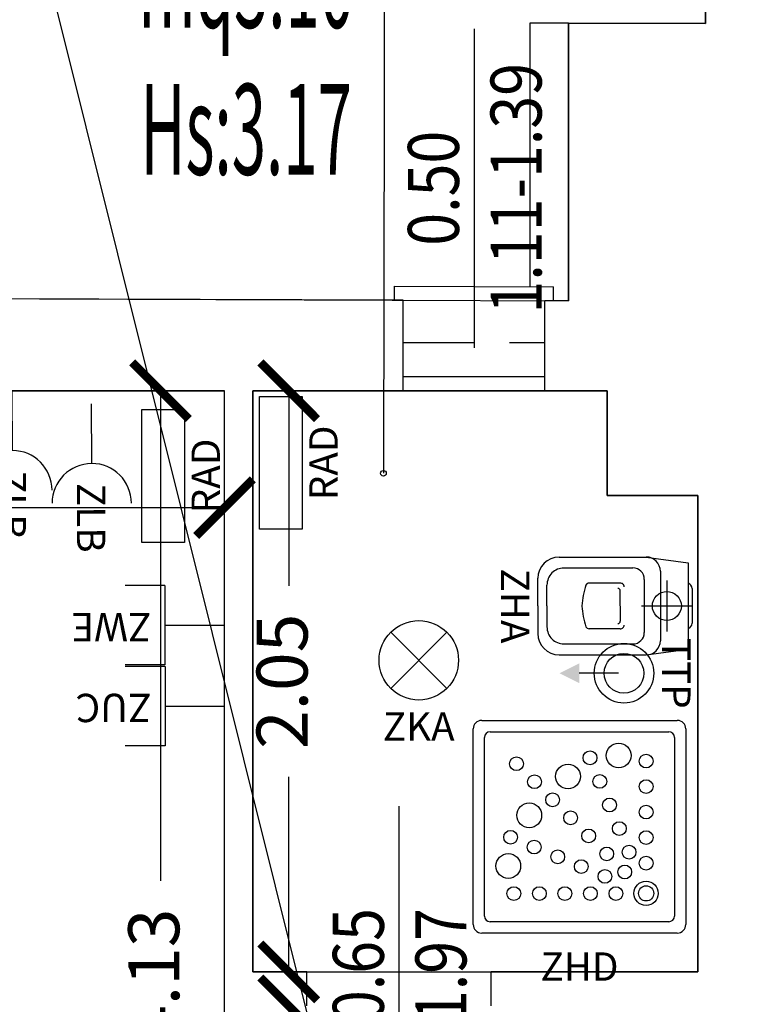
# Model space of a CAD drawing. Units: millimetres. Extents: x 1368.1 to 1413.5, y 881.1 to 914.3.
# Drawn here: x 1395.8 to 1398.3, y 894 to 897.5 of the extents above; entities that cross this region are included whole.
import ezdxf
from ezdxf.enums import TextEntityAlignment as Align

# ---------------------------------------------------------------- set-up
doc = ezdxf.new("R2010")
doc.units = ezdxf.units.MM
doc.linetypes.add('HIDDEN', pattern=[0.375, 0.25, -0.125])
for name, color, linetype in [('A-Dimensioni finestre', 135, 'Continuous'), ('A-Dimensioni porte', 53, 'Continuous'), ('A-LOCALI', 7, 'Continuous'), ('A-Polilinee', 135, 'Continuous'), ('A-Quote', 5, 'Continuous'), ('A-Travi', 5, 'HIDDEN'), ('AA-Altezza', 6, 'Continuous'), ('AA-Caratteristiche', 135, 'Continuous'), ('AA-Destinazione', 53, 'Continuous'), ('AA-Destinazione CEI', 30, 'Continuous'), ('AA-Finestre', 4, 'Continuous'), ('AA-Muri', 150, 'Continuous'), ('AA-N.Vano', 5, 'Continuous'), ('AA-Rapporti', 135, 'Continuous'), ('AA-Sanitari', 7, 'Continuous'), ('AA-Superficie', 135, 'Continuous'), ('AA-Viste', 2, 'Continuous'), ('E- Ausiliari', 6, 'Continuous'), ('E- Cablaggio Strutturato', 111, 'Continuous'), ('E- F.M.', 2, 'Continuous'), ('E- Luce Servizio', 3, 'Continuous'), ('M- Terminali', 6, 'Continuous')]:
    doc.layers.add(name, color=color, linetype=linetype)
for name, color, linetype, plot in [('AA-ClasseREI', 230, 'Continuous', False), ('AA-Nretichette', 7, 'Continuous', False), ('AA-Postiletto', 7, 'Continuous', False), ('C-Polilinee lorde', 3, 'Continuous', False)]:
    doc.layers.add(name, color=color, linetype=linetype, plot=plot)
doc.styles.add('ROMANS', font='romans')
doc.styles.get("Standard").update_dxf_attribs({"font": 'txt.shx'})
doc.styles.add('stile_quota', font='romans.shx')
doc.dimstyles.new('1_100', dxfattribs={"dimtxt": 0.18, "dimasz": 0.2, "dimexe": 0, "dimexo": 0, "dimgap": 0.0625, "dimtad": 0, "dimtoh": 1, "dimzin": 1, "dimdsep": 46, "dimtxsty": 'stile_quota', "dimblk": 'ARCHTICK', "dimcen": 0.25, "dimclrd": 256, "dimclrt": 256, "dimadec": 0, "dimazin": 0, "dimtfac": 1, "dimtmove": 0, "dimatfit": 2, "dimldrblk": 'ARCHTICK', "dimfxl": 1, "dimfxlon": 1, "dimarcsym": 0})

# ---------------------------------------------------------------- blocks, each defined once
blk = doc.blocks.new('DWG_INFISSO_COD')
blk.add_line((0.5, 0), (-0.5, 0))
at = {"style": 'ROMANS', "width": 0.85}
for tag, p in [('LARGHEZZA', (0, 0.0473)), ('ALTEZZA', (0, -0.2118))]:
    blk.add_attdef(tag, text='', height=0.16, dxfattribs=at).set_placement(p, align=Align.CENTER)
at = {"style": 'ROMANS', "width": 0.85, "flags": 1}
for tag, height, p in [('S.V.', 0.16, (0, -0.4708)), ('S.I.', 0.16, (0, -0.7299)), ('1', 0.128, (0, -0.9371)), ('2', 0.128, (0, -1.1443)), ('3', 0.128, (0, -1.3516)), ('4', 0.128, (0, -1.5588)), ('5', 0.128, (0, -1.7661)), ('6', 0.128, (0, -1.9733))]:
    blk.add_attdef(tag, text='', height=height, dxfattribs=at).set_placement(p, align=Align.CENTER)
blk = doc.blocks.new('_ArchTick')
at = {"color": 0, "linetype": 'ByBlock', "const_width": 0.15}
blk.add_lwpolyline([(-0.5, -0.5), (0.5, 0.5)], dxfattribs=at)
blk = doc.blocks.new('*D140')
at = {"layer": 'A-Quote', "lineweight": -2, "transparency": 16777216}
for p, q in [((1396.7162, 894.0203), (1396.7162, 893.3642)), ((1396.7162, 892.0603), (1396.7162, 892.7163))]:
    blk.add_line(p, q, dxfattribs=at)
at = {"layer": 'Defpoints', "color": 0, "transparency": 16777216}
for p in [(1396.7162, 894.0203), (1396.7162, 892.0603), (1396.7162, 892.0603)]:
    blk.add_point(p, dxfattribs=at)
at = {"layer": 'A-Quote', "lineweight": -2, "transparency": 16777216, "xscale": 0.2, "yscale": 0.2, "zscale": 0.2}
for p, rotation in [((1396.7162, 894.0203), 90), ((1396.7162, 892.0603), 270)]:
    blk.add_blockref('_ArchTick', p, dxfattribs=dict(at, rotation=rotation))
at = {"layer": 'A-Quote', "transparency": 16777216, "insert": (1396.7162, 893.0403), "char_height": 0.18, "attachment_point": 5, "rotation": 90, "style": 'stile_quota'}
blk.add_mtext('1.96', dxfattribs=at)
blk = doc.blocks.new('*D141')
at = {"layer": 'A-Quote', "lineweight": -2, "transparency": 16777216}
for p, q in [((1396.7162, 896.1903), (1396.7162, 895.502)), ((1396.7162, 894.1403), (1396.7162, 894.8285))]:
    blk.add_line(p, q, dxfattribs=at)
at = {"layer": 'Defpoints', "color": 0, "transparency": 16777216}
for p in [(1396.7162, 896.1903), (1396.7162, 894.1403), (1396.7162, 894.1403)]:
    blk.add_point(p, dxfattribs=at)
at = {"layer": 'A-Quote', "lineweight": -2, "transparency": 16777216, "xscale": 0.2, "yscale": 0.2, "zscale": 0.2}
for p, rotation in [((1396.7162, 896.1903), 90), ((1396.7162, 894.1403), 270)]:
    blk.add_blockref('_ArchTick', p, dxfattribs=dict(at, rotation=rotation))
at = {"layer": 'A-Quote', "transparency": 16777216, "insert": (1396.7162, 895.1653), "char_height": 0.18, "attachment_point": 5, "rotation": 90, "style": 'stile_quota'}
blk.add_mtext('2.05', dxfattribs=at)
blk = doc.blocks.new('*D142')
at = {"layer": 'A-Quote', "lineweight": -2, "transparency": 16777216}
for p, q in [((1396.2637, 896.1903), (1396.2637, 894.462)), ((1396.2637, 892.0603), (1396.2637, 893.7885))]:
    blk.add_line(p, q, dxfattribs=at)
at = {"layer": 'Defpoints', "color": 0, "transparency": 16777216}
for p in [(1396.2637, 896.1903), (1396.2637, 892.0603), (1396.2637, 892.0603)]:
    blk.add_point(p, dxfattribs=at)
at = {"layer": 'A-Quote', "lineweight": -2, "transparency": 16777216, "xscale": 0.2, "yscale": 0.2, "zscale": 0.2}
for p, rotation in [((1396.2637, 896.1903), 90), ((1396.2637, 892.0603), 270)]:
    blk.add_blockref('_ArchTick', p, dxfattribs=dict(at, rotation=rotation))
at = {"layer": 'A-Quote', "transparency": 16777216, "insert": (1396.2637, 894.1253), "char_height": 0.18, "attachment_point": 5, "rotation": 90, "style": 'stile_quota'}
blk.add_mtext('4.13', dxfattribs=at)
blk = doc.blocks.new('*D143')
at = {"layer": 'A-Quote', "lineweight": -2, "transparency": 16777216}
for p, q in [((1391.52, 895.7776), (1393.6682, 895.7776)), ((1396.49, 895.7776), (1394.3418, 895.7776))]:
    blk.add_line(p, q, dxfattribs=at)
at = {"layer": 'Defpoints', "color": 0, "transparency": 16777216}
for p in [(1391.52, 895.7776), (1396.49, 895.7776), (1396.49, 895.7776)]:
    blk.add_point(p, dxfattribs=at)
at = {"layer": 'A-Quote', "lineweight": -2, "transparency": 16777216, "xscale": 0.2, "yscale": 0.2, "zscale": 0.2, "rotation": 180}
blk.add_blockref('_ArchTick', (1391.52, 895.7776), dxfattribs=at)
at = {"layer": 'A-Quote', "lineweight": -2, "transparency": 16777216, "xscale": 0.2, "yscale": 0.2, "zscale": 0.2}
blk.add_blockref('_ArchTick', (1396.49, 895.7776), dxfattribs=at)
at = {"layer": 'A-Quote', "transparency": 16777216, "insert": (1394.005, 895.7776), "char_height": 0.18, "attachment_point": 5, "style": 'stile_quota'}
blk.add_mtext('4.97', dxfattribs=at)
blk = doc.blocks.new('ZUC')
for p, q in [((0.21, 0.14), (0.35, 0.14)), ((0.21, -0.14), (0.21, 0.14)), ((0.21, 0), (0, 0)), ((0.21, -0.14), (0.35, -0.14))]:
    blk.add_line(p, q)
at = {"flags": 9}
for tag in ['YAC_ATTRIBUTE_Modello', 'YAC_BLOCK', 'YAC_BLOCKID', 'YAC_BLOCKCODE', 'YAC_NAME', 'YAC_NAMEB', 'YAC_DESCRIPTION', 'YAC_AZIENDA', 'YAC_DESCRIZIONEAZIENDA', 'YAC_NAMEU', 'YAC_DESCRIZIONEU', 'YAC_UTENTE', 'YAC_CODUTENTE', 'YAC_DESCUTENTE', 'YAC_LEVEL1', 'YAC_LEVEL2', 'YAC_LEVEL3', 'YAC_LEVEL4', 'YAC_LEVEL5', 'YAC_LEVEL1DESC', 'YAC_LEVEL2DESC', 'YAC_LEVEL3DESC', 'YAC_LEVEL4DESC', 'YAC_LEVEL5DESC', 'YAC_POSITION1', 'YAC_POSITION2', 'YAC_POSITION3', 'YAC_POSITION4', 'YAC_POSITION5', 'YAC_ATTRIBUTE_Marca', 'YAC_ATTRIBUTE_Stato', 'YAC_ATTRIBUTE_Note', 'YAC_CODICETOTALE', 'YAC_ATTRIBUTE_FOTO', 'YAC_ATTRIBUTE_MANUTENZIONE_A_CARICO', 'YAC_VANO_CLASSE', 'YAC_ATTRIBUTE_SITE_ID', 'YAC_ATTRIBUTE_BL_ID', 'YAC_ATTRIBUTE_FL_ID', 'YAC_ATTRIBUTE_RM_ID', 'YAC_ATTRIBUTE_X', 'YAC_ATTRIBUTE_Y', 'YAC_ATTRIBUTE_Z']:
    blk.add_attdef(tag, (0, 0), '', height=1, dxfattribs=at)
at = {"style": 'ROMANS', "flags": 8}
blk.add_attdef('YAC_ATTRIBUTE_ACRONIMO', (0.2579, -0.0435), '', height=0.1, dxfattribs=at)
blk = doc.blocks.new('ZWE')
for p, q in [((0.21, 0.14), (0.35, 0.14)), ((0.21, -0.14), (0.21, 0.14)), ((0.21, 0), (0, 0)), ((0.21, -0.14), (0.35, -0.14))]:
    blk.add_line(p, q)
at = {"flags": 9}
for tag in ['YAC_ATTRIBUTE_Modello', 'YAC_BLOCK', 'YAC_BLOCKID', 'YAC_BLOCKCODE', 'YAC_NAME', 'YAC_NAMEB', 'YAC_DESCRIPTION', 'YAC_AZIENDA', 'YAC_DESCRIZIONEAZIENDA', 'YAC_NAMEU', 'YAC_DESCRIZIONEU', 'YAC_UTENTE', 'YAC_CODUTENTE', 'YAC_DESCUTENTE', 'YAC_LEVEL1', 'YAC_LEVEL2', 'YAC_LEVEL3', 'YAC_LEVEL4', 'YAC_LEVEL5', 'YAC_LEVEL1DESC', 'YAC_LEVEL2DESC', 'YAC_LEVEL3DESC', 'YAC_LEVEL4DESC', 'YAC_LEVEL5DESC', 'YAC_POSITION1', 'YAC_POSITION2', 'YAC_POSITION3', 'YAC_POSITION4', 'YAC_POSITION5', 'YAC_ATTRIBUTE_Marca', 'YAC_ATTRIBUTE_Stato', 'YAC_ATTRIBUTE_Note', 'YAC_CODICETOTALE', 'YAC_ATTRIBUTE_FOTO', 'YAC_ATTRIBUTE_MANUTENZIONE_A_CARICO', 'YAC_VANO_CLASSE', 'YAC_ATTRIBUTE_SITE_ID', 'YAC_ATTRIBUTE_BL_ID', 'YAC_ATTRIBUTE_FL_ID', 'YAC_ATTRIBUTE_RM_ID', 'YAC_ATTRIBUTE_X', 'YAC_ATTRIBUTE_Y', 'YAC_ATTRIBUTE_Z']:
    blk.add_attdef(tag, (0, 0), '', height=1, dxfattribs=at)
at = {"style": 'ROMANS', "flags": 8}
blk.add_attdef('YAC_ATTRIBUTE_ACRONIMO', (0.2579, -0.0435), '', height=0.1, dxfattribs=at)
blk = doc.blocks.new('ZHA')
for p, q in [((0.1625, 0.1725), (0.0146, 0.1525)), ((0.0146, -0.1525), (0.0146, 0.1525)), ((0.4696, 0.1725), (0.1625, 0.1725)), ((0.1125, -0.1225), (0.1125, 0.1225)), ((0.4525, 0.1339), (0.2093, 0.1339)), ((0.0896, -0.09), (0.0896, 0.09)), ((0.1693, -0.0939), (0.1693, 0.0939)), ((0.2541, 0.0804), (0.3641, 0.0804)), ((0.5125, 0), (0.5125, 0.0739)), ((0.5446, 0), (0.5446, 0.0975)), ((0, -0.0612), (0, 0.0612)), ((0.2541, 0.0005), (0.2541, 0.0539)), ((0.1796, 0), (-0.0004, 0)), ((0.5125, 0), (0.5125, -0.0739)), ((0.5446, 0), (0.5446, -0.0975)), ((0.2541, -0.0005), (0.2541, -0.0539)), ((0.2541, -0.0804), (0.3641, -0.0804)), ((0.4525, -0.1339), (0.2093, -0.1339)), ((0.1625, -0.1725), (0.0146, -0.1525)), ((0.4696, -0.1725), (0.1625, -0.1725))]:
    blk.add_line(p, q)
for centre, major_axis, start_param, end_param in [((0.1625, 0.1225), (-0.0354, -0.0354), 3.926991, 5.497787), ((0.4696, 0.0975), (-0.053, 0.053), 3.926991, 5.497787), ((0.2093, 0.0939), (-0.0283, -0.0283), 3.926991, 5.497787), ((0.4525, 0.0739), (-0.0424, -0.0424), 2.356194, 3.926991), ((0.0218, 0.0593), (-0.0155, 0.0155), 5.83292, 6.980816), ((0.2531, 0.0678), (-0.00893, -0.00893), 3.847768, 5.497787), ((0.3641, 0.0671), (-0.0094, -0.0094), 2.879793, 3.926991), ((0.0385, -0.0294), (-0.2492, 0.2492), 4.011232, 4.223828), ((0.0896, 0), (-0.0361, -0.0361), 2.35619449019231, 8.639379797371896), ((0.2622, 0.0538), (-0.00577, 0.00577), 5.432924, 7.06555), ((0.0385, 0.0294), (-0.2492, -0.2492), 2.059357, 2.271953), ((0.0218, -0.0593), (-0.0155, -0.0155), -0.69763, 0.450266), ((0.2531, -0.0678), (-0.00893, 0.00893), 0.785398, 2.435417), ((0.2622, -0.0538), (-0.00577, -0.00577), -0.782365, 0.850261), ((0.2093, -0.0939), (-0.0283, 0.0283), 0.785398, 2.356194), ((0.3641, -0.0671), (-0.0094, -0.0094), 0.785398, 1.832596), ((0.4525, -0.0739), (-0.0424, 0.0424), 2.356194, 3.926991), ((0.4696, -0.0975), (-0.053, -0.053), 0.785398, 2.356194), ((0.1625, -0.1225), (-0.0354, 0.0354), 0.785398, 2.356194)]:
    blk.add_ellipse(centre, major_axis=major_axis, ratio=1, start_param=start_param, end_param=end_param)
at = {"flags": 9}
for tag in ['YAC_ATTRIBUTE_Modello', 'YAC_BLOCK', 'YAC_BLOCKID', 'YAC_BLOCKCODE', 'YAC_NAME', 'YAC_NAMEB', 'YAC_DESCRIPTION', 'YAC_AZIENDA', 'YAC_DESCRIZIONEAZIENDA', 'YAC_NAMEU', 'YAC_DESCRIZIONEU', 'YAC_UTENTE', 'YAC_CODUTENTE', 'YAC_DESCUTENTE', 'YAC_LEVEL1', 'YAC_LEVEL2', 'YAC_LEVEL3', 'YAC_LEVEL4', 'YAC_LEVEL5', 'YAC_LEVEL1DESC', 'YAC_LEVEL2DESC', 'YAC_LEVEL3DESC', 'YAC_LEVEL4DESC', 'YAC_LEVEL5DESC', 'YAC_POSITION1', 'YAC_POSITION2', 'YAC_POSITION3', 'YAC_POSITION4', 'YAC_POSITION5', 'YAC_CODICETOTALE', 'YAC_ATTRIBUTE_Marca', 'YAC_ATTRIBUTE_Stato', 'YAC_ATTRIBUTE_Note', 'YAC_ATTRIBUTE_FOTO', 'YAC_ATTRIBUTE_MANUTENZIONE_A_CARICO', 'YAC_VANO_CLASSE', 'YAC_ATTRIBUTE_SITE_ID', 'YAC_ATTRIBUTE_BL_ID', 'YAC_ATTRIBUTE_FL_ID', 'YAC_ATTRIBUTE_RM_ID', 'YAC_ATTRIBUTE_X', 'YAC_ATTRIBUTE_Y', 'YAC_ATTRIBUTE_Z']:
    blk.add_attdef(tag, (0, 0), '', height=1, dxfattribs=at)
at = {"style": 'ROMANS', "flags": 8}
blk.add_attdef('YAC_ATTRIBUTE_ACRONIMO', text='', height=0.1, rotation=90, dxfattribs=at).set_placement((0.6751, 0), align=Align.CENTER)
blk = doc.blocks.new('ZKA2')
for p, q in [((-0.099, -0.099), (0.099, 0.099)), ((-0.099, 0.099), (0.099, -0.099))]:
    blk.add_line(p, q)
blk.add_circle((0, 0), 0.14)
at = {"flags": 9}
for tag in ['YAC_ATTRIBUTE_Modello', 'YAC_BLOCK', 'YAC_BLOCKID', 'YAC_BLOCKCODE', 'YAC_NAME', 'YAC_NAMEB', 'YAC_DESCRIPTION', 'YAC_AZIENDA', 'YAC_DESCRIZIONEAZIENDA', 'YAC_NAMEU', 'YAC_DESCRIZIONEU', 'YAC_UTENTE', 'YAC_CODUTENTE', 'YAC_DESCUTENTE', 'YAC_LEVEL1', 'YAC_LEVEL2', 'YAC_LEVEL3', 'YAC_LEVEL4', 'YAC_LEVEL5', 'YAC_LEVEL1DESC', 'YAC_LEVEL2DESC', 'YAC_LEVEL3DESC', 'YAC_LEVEL4DESC', 'YAC_LEVEL5DESC', 'YAC_POSITION1', 'YAC_POSITION2', 'YAC_POSITION3', 'YAC_POSITION4', 'YAC_POSITION5', 'YAC_ATTRIBUTE_Marca', 'YAC_ATTRIBUTE_Stato', 'YAC_ATTRIBUTE_Note', 'YAC_CODICETOTALE', 'YAC_ATTRIBUTE_TIPOLOGIA', 'YAC_ATTRIBUTE_FOTO', 'YAC_ATTRIBUTE_MANUTENZIONE_A_CARICO', 'YAC_VANO_CLASSE', 'YAC_ATTRIBUTE_SITE_ID', 'YAC_ATTRIBUTE_BL_ID', 'YAC_ATTRIBUTE_FL_ID', 'YAC_ATTRIBUTE_RM_ID', 'YAC_ATTRIBUTE_X', 'YAC_ATTRIBUTE_Y', 'YAC_ATTRIBUTE_Z']:
    blk.add_attdef(tag, (0, 0), '', height=1, dxfattribs=at)
at = {"style": 'ROMANS', "flags": 8}
blk.add_attdef('YAC_ATTRIBUTE_ACRONIMO', text='', height=0.1, dxfattribs=at).set_placement((-0.0003, -0.2836), align=Align.CENTER)
blk = doc.blocks.new('RAD')
for p, q in [((-0.234, 0), (-0.234, 0.1507)), ((-0.234, 0.1507), (0.234, 0.1507)), ((0.234, 0.1507), (0.234, 0)), ((0.234, 0), (-0.234, 0))]:
    blk.add_line(p, q)
at = {"flags": 9}
for tag in ['YAC_ATTRIBUTE_Modello', 'YAC_BLOCK', 'YAC_BLOCKID', 'YAC_BLOCKCODE', 'YAC_NAME', 'YAC_NAMEB', 'YAC_DESCRIPTION', 'YAC_AZIENDA', 'YAC_DESCRIZIONEAZIENDA', 'YAC_NAMEU', 'YAC_DESCRIZIONEU', 'YAC_UTENTE', 'YAC_CODUTENTE', 'YAC_DESCUTENTE', 'YAC_LEVEL1', 'YAC_LEVEL2', 'YAC_LEVEL3', 'YAC_LEVEL4', 'YAC_LEVEL5', 'YAC_LEVEL1DESC', 'YAC_LEVEL2DESC', 'YAC_LEVEL3DESC', 'YAC_LEVEL4DESC', 'YAC_LEVEL5DESC', 'YAC_POSITION1', 'YAC_POSITION2', 'YAC_POSITION3', 'YAC_POSITION4', 'YAC_POSITION5', 'YAC_ATTRIBUTE_Marca', 'YAC_ATTRIBUTE_Stato', 'YAC_ATTRIBUTE_Note', 'YAC_CODICETOTALE', 'YAC_ATTRIBUTE_MATERIALE', 'YAC_ATTRIBUTE_FOTO', 'YAC_ATTRIBUTE_MANUTENZIONE_A_CARICO', 'YAC_ATTRIBUTE_PRESENZA_VALV_TERMOSTATICA', 'YAC_VANO_CLASSE', 'YAC_ATTRIBUTE_SITE_ID', 'YAC_ATTRIBUTE_BL_ID', 'YAC_ATTRIBUTE_FL_ID', 'YAC_ATTRIBUTE_RM_ID', 'YAC_ATTRIBUTE_X', 'YAC_ATTRIBUTE_Y', 'YAC_ATTRIBUTE_Z']:
    blk.add_attdef(tag, (0, 0), '', height=1, dxfattribs=at)
at = {"style": 'ROMANS', "flags": 8}
blk.add_attdef('YAC_ATTRIBUTE_ACRONIMO', text='', height=0.1, dxfattribs=at).set_placement((0, -0.1248), align=Align.CENTER)
blk = doc.blocks.new('ZLB')
blk.add_line((0.21, 0), (0, 0))
blk.add_arc((0.35, 0), 0.14, 90, 270)
at = {"flags": 9}
for tag in ['YAC_ATTRIBUTE_Modello', 'YAC_BLOCK', 'YAC_BLOCKID', 'YAC_BLOCKCODE', 'YAC_NAME', 'YAC_NAMEB', 'YAC_DESCRIPTION', 'YAC_AZIENDA', 'YAC_DESCRIZIONEAZIENDA', 'YAC_NAMEU', 'YAC_DESCRIZIONEU', 'YAC_UTENTE', 'YAC_CODUTENTE', 'YAC_DESCUTENTE', 'YAC_LEVEL1', 'YAC_LEVEL2', 'YAC_LEVEL3', 'YAC_LEVEL4', 'YAC_LEVEL5', 'YAC_LEVEL1DESC', 'YAC_LEVEL2DESC', 'YAC_LEVEL3DESC', 'YAC_LEVEL4DESC', 'YAC_LEVEL5DESC', 'YAC_POSITION1', 'YAC_POSITION2', 'YAC_POSITION3', 'YAC_POSITION4', 'YAC_POSITION5', 'YAC_ATTRIBUTE_Marca', 'YAC_ATTRIBUTE_Stato', 'YAC_ATTRIBUTE_Note', 'YAC_CODICETOTALE', 'YAC_ATTRIBUTE_FOTO', 'YAC_ATTRIBUTE_MANUTENZIONE_A_CARICO', 'YAC_VANO_CLASSE', 'YAC_ATTRIBUTE_SITE_ID', 'YAC_ATTRIBUTE_BL_ID', 'YAC_ATTRIBUTE_FL_ID', 'YAC_ATTRIBUTE_RM_ID', 'YAC_ATTRIBUTE_X', 'YAC_ATTRIBUTE_Y', 'YAC_ATTRIBUTE_Z']:
    blk.add_attdef(tag, (0, 0), '', height=1, dxfattribs=at)
at = {"style": 'ROMANS', "flags": 8}
blk.add_attdef('YAC_ATTRIBUTE_ACRONIMO', (0.2784, -0.0523), '', height=0.1, dxfattribs=at)
blk = doc.blocks.new('ZHD')
for p, q in [((-0.345, 0.75), (0.345, 0.75)), ((-0.375, 0.03), (-0.375, 0.72)), ((-0.315, 0.71), (0.315, 0.71)), ((0.375, 0.72), (0.375, 0.03)), ((-0.335, 0.06), (-0.335, 0.69)), ((0.335, 0.69), (0.335, 0.06)), ((0.315, 0.04), (-0.315, 0.04)), ((0.345, 0), (-0.345, 0))]:
    blk.add_line(p, q)
for centre, radius in [((0.1383, 0.6262), 0.0437), ((0.0371, 0.6179), 0.0243), ((0.235, 0.6066), 0.0243), ((-0.2222, 0.5972), 0.0243), ((-0.0404, 0.5522), 0.0437), ((-0.1586, 0.5336), 0.0243), ((0.0716, 0.5348), 0.0243), ((0.235, 0.5166), 0.0243), ((-0.0949, 0.4699), 0.0243), ((-0.1772, 0.4154), 0.0437), ((0.106, 0.4516), 0.0243), ((-0.0313, 0.4063), 0.0243), ((0.235, 0.4266), 0.0243), ((0.1405, 0.3685), 0.0243), ((-0.243, 0.3377), 0.0243), ((0.0324, 0.3426), 0.0243), ((0.235, 0.3366), 0.0243), ((-0.1598, 0.3032), 0.0243), ((-0.2512, 0.2367), 0.0437), ((-0.0767, 0.2688), 0.0243), ((0.096, 0.279), 0.0243), ((0.1749, 0.2853), 0.0243), ((0.0064, 0.2343), 0.0243), ((0.235, 0.2466), 0.0243), ((0.0896, 0.1999), 0.0243), ((0.1596, 0.2154), 0.0243), ((0.235, 0.14), 0.0428), ((-0.2316, 0.1391), 0.0243), ((-0.1416, 0.1391), 0.0243), ((-0.0516, 0.1391), 0.0243), ((0.0384, 0.1391), 0.0243), ((0.1284, 0.1391), 0.0243), ((0.235, 0.14), 0.0268)]:
    blk.add_circle(centre, radius)
for centre, radius, start, end in [((-0.345, 0.72), 0.03, 90, 180), ((0.345, 0.72), 0.03, 0, 90), ((-0.315, 0.69), 0.02, 90, 180), ((0.315, 0.69), 0.02, 0, 90), ((-0.315, 0.06), 0.02, 180, 270), ((0.315, 0.06), 0.02, 270, 0), ((-0.345, 0.03), 0.03, 180, 270), ((0.345, 0.03), 0.03, 270, 0)]:
    blk.add_arc(centre, radius, start, end)
at = {"flags": 9}
for tag in ['YAC_ATTRIBUTE_Modello', 'YAC_BLOCK', 'YAC_BLOCKID', 'YAC_BLOCKCODE', 'YAC_NAME', 'YAC_NAMEB', 'YAC_DESCRIPTION', 'YAC_AZIENDA', 'YAC_DESCRIZIONEAZIENDA', 'YAC_NAMEU', 'YAC_DESCRIZIONEU', 'YAC_UTENTE', 'YAC_CODUTENTE', 'YAC_DESCUTENTE', 'YAC_LEVEL1', 'YAC_LEVEL2', 'YAC_LEVEL3', 'YAC_LEVEL4', 'YAC_LEVEL5', 'YAC_LEVEL1DESC', 'YAC_LEVEL2DESC', 'YAC_LEVEL3DESC', 'YAC_LEVEL4DESC', 'YAC_LEVEL5DESC', 'YAC_POSITION1', 'YAC_POSITION2', 'YAC_POSITION3', 'YAC_POSITION4', 'YAC_POSITION5', 'YAC_CODICETOTALE', 'YAC_ATTRIBUTE_Marca', 'YAC_ATTRIBUTE_Stato', 'YAC_ATTRIBUTE_Note', 'YAC_ATTRIBUTE_FOTO', 'YAC_ATTRIBUTE_MANUTENZIONE_A_CARICO', 'YAC_VANO_CLASSE', 'YAC_ATTRIBUTE_SITE_ID', 'YAC_ATTRIBUTE_BL_ID', 'YAC_ATTRIBUTE_FL_ID', 'YAC_ATTRIBUTE_RM_ID', 'YAC_ATTRIBUTE_X', 'YAC_ATTRIBUTE_Y', 'YAC_ATTRIBUTE_Z']:
    blk.add_attdef(tag, (0, 0), '', height=1, dxfattribs=at)
at = {"style": 'ROMANS', "flags": 8}
blk.add_attdef('YAC_ATTRIBUTE_ACRONIMO', text='', height=0.1, dxfattribs=at).set_placement((0, -0.1682), align=Align.CENTER)
blk = doc.blocks.new('TTP')
blk.add_line((0, -0.0193), (0, -0.1577))
for radius in [0.105, 0.07]:
    blk.add_circle((0, 0), radius)
blk.add_solid([(-0.035, -0.1577), (0.035, -0.1577), (0, -0.2277), (0.035, -0.1577)])
at = {"flags": 9}
for tag in ['YAC_ATTRIBUTE_FOTO', 'YAC_ATTRIBUTE_MANUTENZIONE_A_CARICO', 'YAC_ATTRIBUTE_TIPOLOGIA', 'YAC_VANO_CLASSE', 'YAC_ATTRIBUTE_SITE_ID', 'YAC_ATTRIBUTE_BL_ID', 'YAC_ATTRIBUTE_FL_ID', 'YAC_ATTRIBUTE_RM_ID', 'YAC_ATTRIBUTE_X', 'YAC_ATTRIBUTE_Y', 'YAC_ATTRIBUTE_Z']:
    blk.add_attdef(tag, (0, 0), '', height=1, dxfattribs=at)
at = {"style": 'ROMANS', "flags": 8}
blk.add_attdef('YAC_ATTRIBUTE_ACRONIMO', text='', height=0.1, dxfattribs=at).set_placement((0, 0.1347), align=Align.CENTER)
at = {"layer": 'E- F.M.', "flags": 9}
for tag in ['YAC_ATTRIBUTE_Modello', 'YAC_BLOCK', 'YAC_BLOCKID', 'YAC_BLOCKCODE', 'YAC_AZIENDA', 'YAC_NAMEU', 'YAC_DESCRIPTION', 'YAC_DESCRIZIONEAZIENDA', 'YAC_DESCRIZIONEU', 'YAC_NAME', 'YAC_NAMEB', 'YAC_UTENTE', 'YAC_CODUTENTE', 'YAC_DESCUTENTE', 'YAC_LEVEL1', 'YAC_LEVEL2', 'YAC_LEVEL3', 'YAC_LEVEL4', 'YAC_LEVEL5', 'YAC_LEVEL1DESC', 'YAC_LEVEL2DESC', 'YAC_LEVEL3DESC', 'YAC_LEVEL4DESC', 'YAC_LEVEL5DESC', 'YAC_POSITION1', 'YAC_POSITION2', 'YAC_POSITION3', 'YAC_POSITION4', 'YAC_POSITION5', 'YAC_CODICETOTALE', 'YAC_ATTRIBUTE_Marca', 'YAC_ATTRIBUTE_Stato', 'YAC_ATTRIBUTE_Note']:
    blk.add_attdef(tag, (0, 0), '', height=1, dxfattribs=at)
blk = doc.blocks.new('VANO_COD')
at = {"layer": 'Defpoints'}
blk.add_circle((0, 0), 0.01, dxfattribs=at)
at = {"flags": 9}
for tag in ['YAC_BLOCK', 'YAC_BLOCKID', 'YAC_BLOCKCODE', 'YAC_NAME', 'YAC_NAMEB', 'YAC_DESCRIPTION', 'YAC_AZIENDA', 'YAC_DESCRIZIONEAZIENDA', 'YAC_NAMEU', 'YAC_DESCRIZIONEU', 'YAC_UTENTE', 'YAC_CODUTENTE', 'YAC_DESCUTENTE', 'YAC_LEVEL1', 'YAC_LEVEL2', 'YAC_LEVEL3', 'YAC_LEVEL4', 'YAC_LEVEL5', 'YAC_LEVEL1DESC', 'YAC_LEVEL2DESC', 'YAC_LEVEL3DESC', 'YAC_LEVEL4DESC', 'YAC_LEVEL5DESC', 'YAC_POSITION1', 'YAC_POSITION2', 'YAC_POSITION3', 'YAC_POSITION4', 'YAC_POSITION5', 'YAC_CODICETOTALE', 'YAC_VANO_CLASSE', 'YAC_ATTRIBUTE_SITE_ID']:
    blk.add_attdef(tag, (0, 0), '', height=1, dxfattribs=at)
at = {"layer": 'AA-Altezza', "color": 6, "style": 'ROMANS', "width": 0.5, "flags": 8}
blk.add_attdef('YAC_ATTRIBUTE_ALTEZZA', text='', height=0.32, dxfattribs=at).set_placement((0, -1.3503), align=Align.CENTER)
at = {"layer": 'AA-Caratteristiche', "style": 'ROMANS', "width": 0.5, "flags": 9}
for tag, p in [('YAC_ATTRIBUTE_BL_ID', (0, 1.2341)), ('YAC_ATTRIBUTE_FL_ID', (0, 0.7221)), ('YAC_ATTRIBUTE_QUOTA_PAVIMENTO', (0, -4.977)), ('YAC_ATTRIBUTE_PERIMETRO', (0, -5.4951)), ('YAC_ATTRIBUTE_SUPERFICIE_PARETI', (0, -6.0132)), ('YAC_ATTRIBUTE_VOLUME', (0, -6.5313)), ('YAC_ATTRIBUTE_PAVIMENTO', (0, -7.0494)), ('YAC_ATTRIBUTE_RIVESTIMENTO_E_ALTEZZA', (0, -7.5674)), ('YAC_ATTRIBUTE_FINITURA_PARETI', (0, -8.0855)), ('YAC_ATTRIBUTE_FINITURA_SOFFITTO', (0, -8.6036)), ('YAC_ATTRIBUTE_CONTROSOFFITTO', (0, -9.1217)), ('YAC_ATTRIBUTE_FOTO_1', (0, -9.6398)), ('YAC_ATTRIBUTE_FOTO_2', (0, -10.1579)), ('YAC_ATTRIBUTE_FOTO_3', (0, -10.676)), ('YAC_ATTRIBUTE_FOTO_4', (0, -11.1941)), ('YAC_ATTRIBUTE_FOTO_5', (0, -11.7122)), ('YAC_ATTRIBUTE_FOTO_6', (0, -12.2303))]:
    blk.add_attdef(tag, text='', height=0.32, dxfattribs=at).set_placement(p, align=Align.CENTER)
at = {"layer": 'AA-ClasseREI', "style": 'ROMANS', "width": 0.5, "flags": 9}
blk.add_attdef('YAC_ATTRIBUTE_CLASSE_REI', text='', height=0.32, dxfattribs=at).set_placement((0, -3.4227), align=Align.CENTER)
at = {"layer": 'AA-Destinazione', "color": 53, "style": 'ROMANS', "width": 0.5, "flags": 8}
blk.add_attdef('YAC_ATTRIBUTE_DESTINAZIONE_USO', text='', height=0.32, dxfattribs=at).set_placement((0, 0.204), align=Align.CENTER)
at = {"layer": 'AA-Destinazione CEI', "style": 'ROMANS', "width": 0.5, "flags": 9}
blk.add_attdef('YAC_ATTRIBUTE_CLASSIF_USO_MEDICO', text='', height=0.32, dxfattribs=at).set_placement((0, -2.9046), align=Align.CENTER)
at = {"layer": 'AA-N.Vano', "color": 5, "style": 'ROMANS', "width": 0.5, "flags": 8}
blk.add_attdef('YAC_ATTRIBUTE_RM_ID', text='', height=0.32, dxfattribs=at).set_placement((0, -0.3202), align=Align.CENTER)
at = {"layer": 'AA-Nretichette', "style": 'ROMANS', "width": 0.5, "flags": 9}
blk.add_attdef('YAC_ATTRIBUTE_NR_ETICHETTE', text='', height=0.32, dxfattribs=at).set_placement((0, -4.4589), align=Align.CENTER)
at = {"layer": 'AA-Postiletto', "style": 'ROMANS', "width": 0.5, "flags": 9}
blk.add_attdef('YAC_ATTRIBUTE_NR_POSTI_LETTO', text='', height=0.32, dxfattribs=at).set_placement((0, -3.9408), align=Align.CENTER)
at = {"layer": 'AA-Rapporti', "style": 'ROMANS', "width": 0.5, "flags": 9}
for tag, p in [('YAC_ATTRIBUTE_R_ILLUMINANTE', (0, -1.8684)), ('YAC_ATTRIBUTE_R_VENTILANTE', (0, -2.3865))]:
    blk.add_attdef(tag, text='', height=0.32, dxfattribs=at).set_placement(p, align=Align.CENTER)
at = {"layer": 'AA-Superficie', "color": 135, "style": 'ROMANS', "width": 0.5, "flags": 8}
blk.add_attdef('YAC_ATTRIBUTE_SUPERFICIE', text='', height=0.32, dxfattribs=at).set_placement((0, -0.8322), align=Align.CENTER)

msp = doc.modelspace()

# ---------------------------------------------------------------- linework, layer by layer
at = {"layer": 'A-Polilinee'}
for points in [[(1391.52, 896.1903), (1391.52, 892.0603), (1396.49, 892.0603), (1396.49, 896.1903), (1393.8, 896.1903), (1393.8, 896.0603), (1393.1, 896.0603), (1393.1, 896.1903)], [(1396.59, 896.1903), (1396.59, 894.1403), (1398.16, 894.1403), (1398.16, 895.8203), (1397.84, 895.8203), (1397.84, 896.1903)]]:
    msp.add_lwpolyline(points, close=True, dxfattribs=at)
at = {"layer": 'A-Travi'}
msp.add_line((1397.12, 896.3603), (1397.62, 896.3603), dxfattribs=at)
at = {"layer": 'AA-Finestre'}
for p, q in [((1397.12, 896.2403), (1397.62, 896.2403)), ((1397.12, 896.1903), (1397.62, 896.1903))]:
    msp.add_line(p, q, dxfattribs=at)
at = {"layer": 'AA-Muri', "lineweight": -2}
for p, q in [((1398.1886, 897.9402), (1398.1865, 897.4848)), ((1398.1865, 897.4848), (1397.7036, 897.4867)), ((1397.12, 896.509), (1394.97, 896.5176)), ((1397.7036, 896.5067), (1397.62, 896.507))]:
    msp.add_line(p, q, dxfattribs=at)
at = {"layer": 'AA-Muri'}
for p, q in [((1397.7036, 897.4867), (1397.7036, 896.5067)), ((1397.12, 896.1903), (1397.12, 896.509)), ((1397.62, 896.1903), (1397.62, 896.507)), ((1394.97, 896.1903), (1396.49, 896.1903)), ((1396.49, 892.0603), (1396.49, 896.1903)), ((1396.59, 896.1903), (1397.12, 896.1903)), ((1396.59, 894.1403), (1396.59, 896.1903)), ((1397.62, 896.1903), (1397.84, 896.1903)), ((1397.84, 896.1903), (1397.84, 895.8203)), ((1397.84, 895.8203), (1398.16, 895.8203)), ((1398.16, 895.8203), (1398.16, 894.1403)), ((1396.78, 894.1403), (1396.59, 894.1403)), ((1398.16, 894.1403), (1397.43, 894.1403))]:
    msp.add_line(p, q, dxfattribs=at)
at = {"layer": 'AA-Muri', "color": 150, "linetype": 'ByBlock'}
for p, q in [((1396.78, 894.0203), (1396.78, 894.1403)), ((1397.43, 894.0203), (1397.43, 894.1403))]:
    msp.add_line(p, q, dxfattribs=at)
at = {"layer": 'AA-N.Vano'}
for points in [[(1394.8401, 898.0131), (1395.7782, 898.0131), (1396.8902, 893.5516)], [(1396.2123, 897.8859), (1397.0544, 897.8859), (1397.0503, 895.899)]]:
    msp.add_lwpolyline(points, dxfattribs=at)
at = {"layer": 'AA-Viste', "lineweight": -2}
for p, q in [((1397.5665, 897.4869), (1397.5665, 896.5573)), ((1397.7036, 897.4869), (1397.5665, 897.4869)), ((1397.09, 896.5592), (1397.65, 896.5569)), ((1397.09, 896.5092), (1397.09, 896.5592)), ((1397.65, 896.5069), (1397.65, 896.5569))]:
    msp.add_line(p, q, dxfattribs=at)
at = {"layer": 'C-Polilinee lorde'}
msp.add_lwpolyline([(1389.1641, 899.7194), (1391.3759, 899.7149), (1391.3632, 896.5321), (1393.97, 896.5216), (1397.7036, 896.5067), (1397.7036, 897.4867), (1398.1865, 897.4848), (1398.1932, 898.9402), (1398.2115, 902.8802), (1398.2307, 907.0202), (1398.2435, 909.7847), (1409.1495, 909.7645), (1409.1318, 904.8482), (1409.1203, 901.6482), (1409.1087, 898.4292), (1409.0971, 895.1992), (1409.0856, 892.0053), (1409.0741, 888.8192), (1409.0625, 885.6024), (1373.5306, 885.6024)], dxfattribs=at)

# ---------------------------------------------------------------- block references
at = {"layer": 'A-Dimensioni finestre', "xscale": 1.125, "yscale": 1.125, "zscale": 1.125, "rotation": 89.99999999999977}
msp.add_blockref('DWG_INFISSO_COD', (1397.37, 896.9043), dxfattribs=at).add_auto_attribs({'LARGHEZZA': '0.50', 'ALTEZZA': '1.11-1.39'})
at = {"layer": 'A-Dimensioni porte', "xscale": 1.125, "yscale": 1.125, "zscale": 1.125, "rotation": 89.99999999999977}
msp.add_blockref('DWG_INFISSO_COD', (1397.105, 894.1628), dxfattribs=at).add_auto_attribs({'LARGHEZZA': '0.65', 'ALTEZZA': '1.97'})
at = {"layer": 'A-LOCALI'}
ref = msp.add_blockref('VANO_COD', (1396.8902, 893.5516), dxfattribs=at)
ref.add_attrib('YAC_ATTRIBUTE_RM_ID', 'L027', dxfattribs={"layer": 'AA-N.Vano', "color": 5, "height": 0.32, "style": 'ROMANS', "width": 0.5}).set_placement((1395.1967, 898.1346), align=Align.CENTER)
ref.add_attrib('YAC_ATTRIBUTE_SUPERFICIE', 'mq3.08', dxfattribs={"layer": 'AA-Superficie', "color": 135, "height": 0.32, "style": 'ROMANS', "width": 0.5}).set_placement((1395.1967, 897.6225), align=Align.CENTER)
ref.add_attrib('YAC_ATTRIBUTE_ALTEZZA', 'Hs:3.17', dxfattribs={"layer": 'AA-Altezza', "color": 6, "height": 0.32, "style": 'ROMANS', "width": 0.5}).set_placement((1395.1967, 897.1044), align=Align.CENTER)
ref.add_attrib('YAC_ATTRIBUTE_DESTINAZIONE_USO', 'ANTIBAGNO', dxfattribs={"layer": 'AA-Destinazione', "color": 53, "height": 0.32, "style": 'ROMANS', "width": 0.5}).set_placement((1395.1967, 898.6587), align=Align.CENTER)
ref = msp.add_blockref('VANO_COD', (1397.0503, 895.899), dxfattribs=at)
ref.add_attrib('YAC_ATTRIBUTE_RM_ID', 'L026', dxfattribs={"layer": 'AA-N.Vano', "color": 5, "height": 0.32, "style": 'ROMANS', "width": 0.5}).set_placement((1396.5664, 897.9822), align=Align.CENTER)
ref.add_attrib('YAC_ATTRIBUTE_SUPERFICIE', 'mq3.10', dxfattribs={"layer": 'AA-Superficie', "color": 135, "height": 0.32, "style": 'ROMANS', "width": 0.5}).set_placement((1396.5664, 897.4702), align=Align.CENTER)
ref.add_attrib('YAC_ATTRIBUTE_ALTEZZA', 'Hs:3.17', dxfattribs={"layer": 'AA-Altezza', "color": 6, "height": 0.32, "style": 'ROMANS', "width": 0.5}).set_placement((1396.5664, 896.9521), align=Align.CENTER)
ref.add_attrib('YAC_ATTRIBUTE_DESTINAZIONE_USO', 'BAGNO', dxfattribs={"layer": 'AA-Destinazione', "color": 53, "height": 0.32, "style": 'ROMANS', "width": 0.5}).set_placement((1396.5664, 898.5064), align=Align.CENTER)
at = {"layer": 'AA-Sanitari'}
ref = msp.add_blockref('ZHA', (1398.1398, 895.4311), dxfattribs=dict(at, rotation=179.9999999999996))
ref.add_attrib('YAC_ATTRIBUTE_ACRONIMO', 'ZHA', dxfattribs={"layer": '0', "height": 0.1, "rotation": 270, "style": 'ROMANS'}).set_placement((1397.4647, 895.4311), align=Align.CENTER)
ref = msp.add_blockref('ZHD', (1397.742, 894.2775), dxfattribs=at)
ref.add_attrib('YAC_ATTRIBUTE_ACRONIMO', 'ZHD', dxfattribs={"layer": '0', "height": 0.1, "style": 'ROMANS'}).set_placement((1397.742, 894.1093), align=Align.CENTER)
at = {"layer": 'E- Ausiliari'}
ref = msp.add_blockref('ZUC', (1396.49, 895.0778), dxfattribs=dict(at, rotation=179.9999999999996))
ref.add_attrib('YAC_ATTRIBUTE_ACRONIMO', 'ZUC', (1396.2321, 895.1213), dxfattribs={"layer": '0', "height": 0.1, "rotation": 180, "style": 'ROMANS'})
at = {"layer": 'E- Cablaggio Strutturato'}
ref = msp.add_blockref('ZWE', (1396.4897, 895.3631), dxfattribs=dict(at, rotation=179.9999999999996))
ref.add_attrib('YAC_ATTRIBUTE_ACRONIMO', 'ZWE', (1396.2318, 895.4066), dxfattribs={"layer": '0', "height": 0.1, "rotation": 180, "style": 'ROMANS'})
at = {"layer": 'E- F.M.'}
ref = msp.add_blockref('ZLB', (1395.7411, 896.1892), dxfattribs=dict(at, rotation=270.0861836847058))
ref.add_attrib('YAC_ATTRIBUTE_ACRONIMO', 'ZLB', (1395.6892, 895.9108), dxfattribs={"layer": '0', "height": 0.1, "rotation": 270.0862, "style": 'ROMANS'})
ref = msp.add_blockref('ZLB', (1396.021, 896.1434), dxfattribs=dict(at, rotation=270.0861836847058))
ref.add_attrib('YAC_ATTRIBUTE_ACRONIMO', 'ZLB', (1395.9691, 895.8649), dxfattribs={"layer": '0', "height": 0.1, "rotation": 270.0862, "style": 'ROMANS'})
at = {"layer": 'E- F.M.', "rotation": 270}
msp.add_blockref('TTP', (1397.8989, 895.1937), dxfattribs=at).add_auto_attribs({'YAC_ATTRIBUTE_ACRONIMO': 'TTP'})
at = {"layer": 'E- Luce Servizio'}
ref = msp.add_blockref('ZKA2', (1397.1752, 895.2394), dxfattribs=at)
ref.add_attrib('YAC_ATTRIBUTE_ACRONIMO', 'ZKA', dxfattribs={"layer": '0', "height": 0.1, "style": 'ROMANS'}).set_placement((1397.1749, 894.9558), align=Align.CENTER)
at = {"layer": 'M- Terminali'}
ref = msp.add_blockref('RAD', (1396.7642, 895.9358), dxfattribs=dict(at, rotation=89.99999999999977))
ref.add_attrib('YAC_ATTRIBUTE_ACRONIMO', 'RAD', dxfattribs={"layer": '0', "height": 0.1, "rotation": 90, "style": 'ROMANS'}).set_placement((1396.8891, 895.9358), align=Align.CENTER)
ref = msp.add_blockref('RAD', (1396.3489, 895.8894), dxfattribs=dict(at, rotation=89.99999999999993))
ref.add_attrib('YAC_ATTRIBUTE_ACRONIMO', 'RAD', dxfattribs={"layer": '0', "height": 0.1, "rotation": 90, "style": 'ROMANS'}).set_placement((1396.4737, 895.8894), align=Align.CENTER)

# ---------------------------------------------------------------- dimensions: what is measured, and where the dimension line sits
at = {"layer": 'A-Quote'}
for base, p1, p2, picture, middle in [((1396.2637, 892.0603), (1396.2637, 896.1903), (1396.2637, 892.0603), '*D142', (1396.2637, 894.1253)), ((1396.7162, 894.1403), (1396.7162, 896.1903), (1396.7162, 894.1403), '*D141', (1396.7162, 895.1653)), ((1396.7162, 892.0603), (1396.7162, 894.0203), (1396.7162, 892.0603), '*D140', (1396.7162, 893.0403))]:
    dim = msp.add_linear_dim(base=base, p1=p1, p2=p2, angle=270, dimstyle='1_100', dxfattribs=at)
    dim.commit()
    dim.dimension.update_dxf_attribs({"geometry": picture, "text_midpoint": middle})
dim = msp.add_linear_dim(base=(1396.49, 895.7776), p1=(1391.52, 895.7776), p2=(1396.49, 895.7776), dimstyle='1_100', dxfattribs=at)
dim.commit()
dim.dimension.update_dxf_attribs({"geometry": '*D143', "text_midpoint": (1394.005, 895.7776)})

doc.saveas('drawing.dxf')
